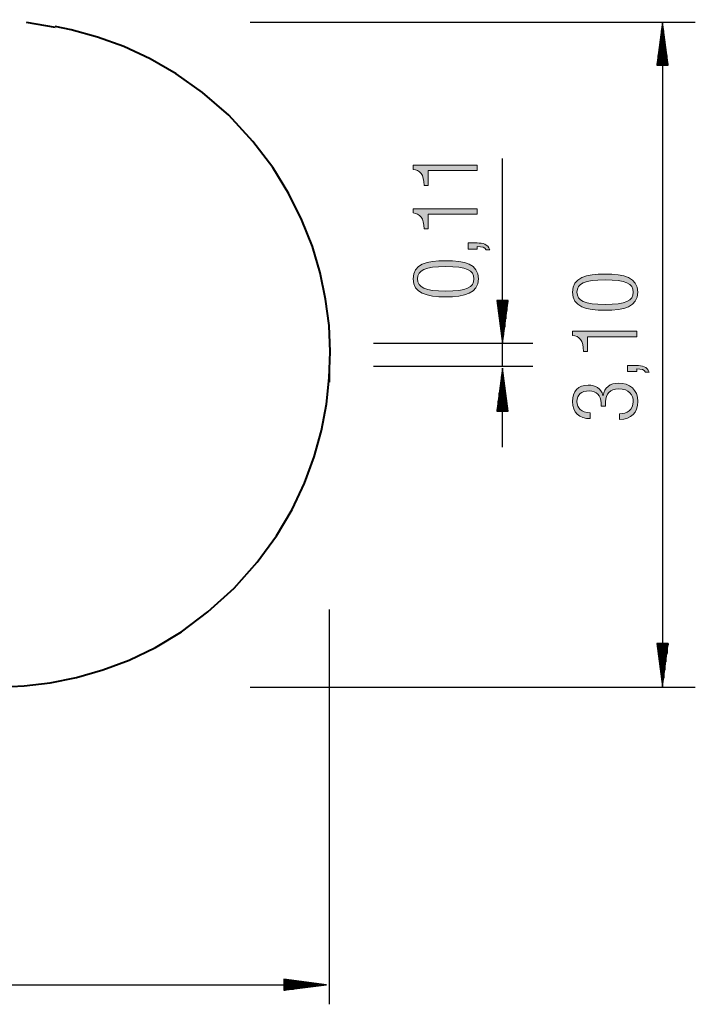
# Model space of a CAD drawing. Units: inches. Extents: x 260 to 353, y 164 to 277.
# Drawn here: x 322 to 353, y 164 to 210 of the extents above; entities that cross this region are included whole.
import ezdxf

# ---------------------------------------------------------------- set-up
doc = ezdxf.new("R2010")
doc.units = ezdxf.units.IN
doc.header["$MEASUREMENT"] = 0
for name, pattern in [('AI-Linetype-10', [16.933333, 2.822222, -2.822222, 2.822222, -2.822222, 2.822222, -2.822222]), ('AI-Linetype-11', [16.933333, 2.822222, -2.822222, 2.822222, -2.822222, 2.822222, -2.822222]), ('AI-Linetype-12', [16.933333, 2.822222, -2.822222, 2.822222, -2.822222, 2.822222, -2.822222]), ('AI-Linetype-8', [16.933333, 2.822222, -2.822222, 2.822222, -2.822222, 2.822222, -2.822222]), ('AI-Linetype-9', [16.933333, 2.822222, -2.822222, 2.822222, -2.822222, 2.822222, -2.822222])]:
    doc.linetypes.add(name, pattern=pattern)
doc.layers.add('Ebene 1', color=7, linetype='Continuous')

# ---------------------------------------------------------------- blocks, each defined once
blk = doc.blocks.new('block 4')
at = {"layer": 'Ebene 1', "true_color": 0x1a171b}
h = blk.add_hatch(color=179, dxfattribs=at)
h.dxf.hatch_style = 2
edge = h.paths.add_edge_path()
edge.add_spline(control_points=[(349.124, 196.436), (348.243, 196.436), (347.6, 196.596), (347.6, 197.278), (347.6, 197.959), (348.243, 198.12), (349.124, 198.12), (350.003, 198.12), (350.647, 197.959), (350.647, 197.278), (350.647, 196.596), (350.003, 196.436), (349.124, 196.436)], knot_values=[0, 0, 0, 0, 1, 1, 1, 2, 2, 2, 3, 3, 3, 4, 4, 4, 4], degree=3, periodic=1)
edge = h.paths.add_edge_path()
edge.add_spline(control_points=[(349.124, 197.849), (348.163, 197.849), (347.812, 197.688), (347.812, 197.278), (347.812, 196.867), (348.163, 196.707), (349.124, 196.707), (350.084, 196.707), (350.435, 196.867), (350.435, 197.278), (350.435, 197.688), (350.084, 197.849), (349.124, 197.849)], knot_values=[0, 0, 0, 0, 1, 1, 1, 2, 2, 2, 3, 3, 3, 4, 4, 4, 4], degree=3, periodic=1)
h = blk.add_hatch(color=179, dxfattribs=at)
h.dxf.hatch_style = 2
edge = h.paths.add_edge_path()
edge.add_spline(control_points=[(348.303, 195.204), (348.303, 195.204), (348.303, 194.518), (348.303, 194.518), (348.303, 194.518), (348.117, 194.518), (348.117, 194.518), (348.112, 195.026), (347.918, 195.246), (347.6, 195.263), (347.6, 195.263), (347.6, 195.457), (347.6, 195.457), (347.6, 195.457), (350.596, 195.457), (350.596, 195.457), (350.596, 195.457), (350.596, 195.204), (350.596, 195.204), (350.596, 195.204), (348.303, 195.204), (348.303, 195.204)], knot_values=[0, 0, 0, 0, 1, 1, 1, 2, 2, 2, 3, 3, 3, 4, 4, 4, 5, 5, 5, 6, 6, 6, 7, 7, 7, 7], degree=3, periodic=1)
h = blk.add_hatch(color=179, dxfattribs=at)
h.dxf.hatch_style = 2
edge = h.paths.add_edge_path()
edge.add_spline(control_points=[(350.164, 193.578), (350.164, 193.578), (350.164, 193.866), (350.164, 193.866), (350.164, 193.866), (350.596, 193.866), (350.596, 193.866), (350.845, 193.866), (351.078, 193.811), (351.18, 193.553), (351.18, 193.553), (351.011, 193.553), (351.011, 193.553), (350.943, 193.667), (350.829, 193.697), (350.596, 193.701), (350.596, 193.701), (350.596, 193.578), (350.596, 193.578), (350.596, 193.578), (350.164, 193.578), (350.164, 193.578)], knot_values=[0, 0, 0, 0, 1, 1, 1, 2, 2, 2, 3, 3, 3, 4, 4, 4, 5, 5, 5, 6, 6, 6, 7, 7, 7, 7], degree=3, periodic=1)
h = blk.add_hatch(color=179, dxfattribs=at)
h.dxf.hatch_style = 2
edge = h.paths.add_edge_path()
edge.add_spline(control_points=[(349.796, 191.614), (350.147, 191.614), (350.435, 191.792), (350.435, 192.181), (350.435, 192.486), (350.253, 192.769), (349.745, 192.769), (349.356, 192.769), (349.145, 192.541), (349.145, 192.173), (349.145, 192.173), (349.145, 191.974), (349.145, 191.974), (349.145, 191.974), (348.933, 191.974), (348.933, 191.974), (348.933, 191.974), (348.933, 192.113), (348.933, 192.113), (348.933, 192.473), (348.73, 192.68), (348.375, 192.68), (348.024, 192.68), (347.812, 192.511), (347.812, 192.185), (347.812, 191.88), (348.007, 191.661), (348.43, 191.657), (348.43, 191.657), (348.43, 191.386), (348.43, 191.386), (347.926, 191.386), (347.6, 191.657), (347.6, 192.185), (347.6, 192.646), (347.88, 192.951), (348.341, 192.951), (348.675, 192.951), (348.937, 192.794), (349.018, 192.469), (349.018, 192.469), (349.026, 192.469), (349.026, 192.469), (349.085, 192.824), (349.365, 193.04), (349.737, 193.04), (350.279, 193.04), (350.647, 192.744), (350.647, 192.181), (350.647, 191.661), (350.359, 191.364), (349.796, 191.343), (349.796, 191.343), (349.796, 191.614), (349.796, 191.614)], knot_values=[0, 0, 0, 0, 1, 1, 1, 2, 2, 2, 3, 3, 3, 4, 4, 4, 5, 5, 5, 6, 6, 6, 7, 7, 7, 8, 8, 8, 9, 9, 9, 10, 10, 10, 11, 11, 11, 12, 12, 12, 13, 13, 13, 14, 14, 14, 15, 15, 15, 16, 16, 16, 17, 17, 17, 18, 18, 18, 18], degree=3, periodic=1)
at = {"layer": 'Ebene 1', "lineweight": 0}
for points, knots in [([(349.124, 196.436), (348.243, 196.436), (347.6, 196.596), (347.6, 197.278), (347.6, 197.959), (348.243, 198.12), (349.124, 198.12), (350.003, 198.12), (350.647, 197.959), (350.647, 197.278), (350.647, 196.596), (350.003, 196.436), (349.124, 196.436)], [0, 0, 0, 0, 1, 1, 1, 2, 2, 2, 3, 3, 3, 4, 4, 4, 4]), ([(349.124, 197.849), (348.163, 197.849), (347.812, 197.688), (347.812, 197.278), (347.812, 196.867), (348.163, 196.707), (349.124, 196.707), (350.084, 196.707), (350.435, 196.867), (350.435, 197.278), (350.435, 197.688), (350.084, 197.849), (349.124, 197.849)], [0, 0, 0, 0, 1, 1, 1, 2, 2, 2, 3, 3, 3, 4, 4, 4, 4]), ([(348.303, 195.204), (348.303, 195.204), (348.303, 194.518), (348.303, 194.518), (348.303, 194.518), (348.117, 194.518), (348.117, 194.518), (348.112, 195.026), (347.918, 195.246), (347.6, 195.263), (347.6, 195.263), (347.6, 195.457), (347.6, 195.457), (347.6, 195.457), (350.596, 195.457), (350.596, 195.457), (350.596, 195.457), (350.596, 195.204), (350.596, 195.204), (350.596, 195.204), (348.303, 195.204), (348.303, 195.204)], [0, 0, 0, 0, 1, 1, 1, 2, 2, 2, 3, 3, 3, 4, 4, 4, 5, 5, 5, 6, 6, 6, 7, 7, 7, 7]), ([(350.164, 193.578), (350.164, 193.578), (350.164, 193.866), (350.164, 193.866), (350.164, 193.866), (350.596, 193.866), (350.596, 193.866), (350.845, 193.866), (351.078, 193.811), (351.18, 193.553), (351.18, 193.553), (351.011, 193.553), (351.011, 193.553), (350.943, 193.667), (350.829, 193.697), (350.596, 193.701), (350.596, 193.701), (350.596, 193.578), (350.596, 193.578), (350.596, 193.578), (350.164, 193.578), (350.164, 193.578)], [0, 0, 0, 0, 1, 1, 1, 2, 2, 2, 3, 3, 3, 4, 4, 4, 5, 5, 5, 6, 6, 6, 7, 7, 7, 7]), ([(349.796, 191.614), (350.147, 191.614), (350.435, 191.792), (350.435, 192.181), (350.435, 192.486), (350.253, 192.769), (349.745, 192.769), (349.356, 192.769), (349.145, 192.541), (349.145, 192.173), (349.145, 192.173), (349.145, 191.974), (349.145, 191.974), (349.145, 191.974), (348.933, 191.974), (348.933, 191.974), (348.933, 191.974), (348.933, 192.113), (348.933, 192.113), (348.933, 192.473), (348.73, 192.68), (348.375, 192.68), (348.024, 192.68), (347.812, 192.511), (347.812, 192.185), (347.812, 191.88), (348.007, 191.661), (348.43, 191.657), (348.43, 191.657), (348.43, 191.386), (348.43, 191.386), (347.926, 191.386), (347.6, 191.657), (347.6, 192.185), (347.6, 192.646), (347.88, 192.951), (348.341, 192.951), (348.675, 192.951), (348.937, 192.794), (349.018, 192.469), (349.018, 192.469), (349.026, 192.469), (349.026, 192.469), (349.085, 192.824), (349.365, 193.04), (349.737, 193.04), (350.279, 193.04), (350.647, 192.744), (350.647, 192.181), (350.647, 191.661), (350.359, 191.364), (349.796, 191.343), (349.796, 191.343), (349.796, 191.614), (349.796, 191.614)], [0, 0, 0, 0, 1, 1, 1, 2, 2, 2, 3, 3, 3, 4, 4, 4, 5, 5, 5, 6, 6, 6, 7, 7, 7, 8, 8, 8, 9, 9, 9, 10, 10, 10, 11, 11, 11, 12, 12, 12, 13, 13, 13, 14, 14, 14, 15, 15, 15, 16, 16, 16, 17, 17, 17, 18, 18, 18, 18])]:
    blk.add_open_spline(points, degree=3, knots=knots, dxfattribs=at)
blk = doc.blocks.new('block 5')
at = {"layer": 'Ebene 1', "true_color": 0x1a171b}
h = blk.add_hatch(color=179, dxfattribs=at)
h.dxf.hatch_style = 2
edge = h.paths.add_edge_path()
edge.add_spline(control_points=[(340.872, 202.939), (340.872, 202.939), (340.872, 202.254), (340.872, 202.254), (340.872, 202.254), (340.685, 202.254), (340.685, 202.254), (340.681, 202.761), (340.486, 202.981), (340.169, 202.998), (340.169, 202.998), (340.169, 203.193), (340.169, 203.193), (340.169, 203.193), (343.165, 203.193), (343.165, 203.193), (343.165, 203.193), (343.165, 202.939), (343.165, 202.939), (343.165, 202.939), (340.872, 202.939), (340.872, 202.939)], knot_values=[0, 0, 0, 0, 1, 1, 1, 2, 2, 2, 3, 3, 3, 4, 4, 4, 5, 5, 5, 6, 6, 6, 7, 7, 7, 7], degree=3, periodic=1)
h = blk.add_hatch(color=179, dxfattribs=at)
h.dxf.hatch_style = 2
edge = h.paths.add_edge_path()
edge.add_spline(control_points=[(340.872, 200.907), (340.872, 200.907), (340.872, 200.222), (340.872, 200.222), (340.872, 200.222), (340.685, 200.222), (340.685, 200.222), (340.681, 200.73), (340.486, 200.949), (340.169, 200.967), (340.169, 200.967), (340.169, 201.161), (340.169, 201.161), (340.169, 201.161), (343.165, 201.161), (343.165, 201.161), (343.165, 201.161), (343.165, 200.907), (343.165, 200.907), (343.165, 200.907), (340.872, 200.907), (340.872, 200.907)], knot_values=[0, 0, 0, 0, 1, 1, 1, 2, 2, 2, 3, 3, 3, 4, 4, 4, 5, 5, 5, 6, 6, 6, 7, 7, 7, 7], degree=3, periodic=1)
h = blk.add_hatch(color=179, dxfattribs=at)
h.dxf.hatch_style = 2
edge = h.paths.add_edge_path()
edge.add_spline(control_points=[(342.733, 199.282), (342.733, 199.282), (342.733, 199.57), (342.733, 199.57), (342.733, 199.57), (343.165, 199.57), (343.165, 199.57), (343.414, 199.57), (343.647, 199.515), (343.749, 199.256), (343.749, 199.256), (343.579, 199.256), (343.579, 199.256), (343.512, 199.371), (343.397, 199.4), (343.165, 199.405), (343.165, 199.405), (343.165, 199.282), (343.165, 199.282), (343.165, 199.282), (342.733, 199.282), (342.733, 199.282)], knot_values=[0, 0, 0, 0, 1, 1, 1, 2, 2, 2, 3, 3, 3, 4, 4, 4, 5, 5, 5, 6, 6, 6, 7, 7, 7, 7], degree=3, periodic=1)
h = blk.add_hatch(color=179, dxfattribs=at)
h.dxf.hatch_style = 2
edge = h.paths.add_edge_path()
edge.add_spline(control_points=[(341.692, 197.06), (340.812, 197.06), (340.169, 197.22), (340.169, 197.902), (340.169, 198.583), (340.812, 198.743), (341.692, 198.743), (342.572, 198.743), (343.216, 198.583), (343.216, 197.902), (343.216, 197.22), (342.572, 197.06), (341.692, 197.06)], knot_values=[0, 0, 0, 0, 1, 1, 1, 2, 2, 2, 3, 3, 3, 4, 4, 4, 4], degree=3, periodic=1)
edge = h.paths.add_edge_path()
edge.add_spline(control_points=[(341.692, 198.473), (340.732, 198.473), (340.381, 198.312), (340.381, 197.902), (340.381, 197.491), (340.732, 197.331), (341.692, 197.331), (342.653, 197.331), (343.004, 197.491), (343.004, 197.902), (343.004, 198.312), (342.653, 198.473), (341.692, 198.473)], knot_values=[0, 0, 0, 0, 1, 1, 1, 2, 2, 2, 3, 3, 3, 4, 4, 4, 4], degree=3, periodic=1)
at = {"layer": 'Ebene 1', "lineweight": 0}
for points, knots in [([(340.872, 202.939), (340.872, 202.939), (340.872, 202.254), (340.872, 202.254), (340.872, 202.254), (340.685, 202.254), (340.685, 202.254), (340.681, 202.761), (340.486, 202.981), (340.169, 202.998), (340.169, 202.998), (340.169, 203.193), (340.169, 203.193), (340.169, 203.193), (343.165, 203.193), (343.165, 203.193), (343.165, 203.193), (343.165, 202.939), (343.165, 202.939), (343.165, 202.939), (340.872, 202.939), (340.872, 202.939)], [0, 0, 0, 0, 1, 1, 1, 2, 2, 2, 3, 3, 3, 4, 4, 4, 5, 5, 5, 6, 6, 6, 7, 7, 7, 7]), ([(340.872, 200.907), (340.872, 200.907), (340.872, 200.222), (340.872, 200.222), (340.872, 200.222), (340.685, 200.222), (340.685, 200.222), (340.681, 200.73), (340.486, 200.949), (340.169, 200.967), (340.169, 200.967), (340.169, 201.161), (340.169, 201.161), (340.169, 201.161), (343.165, 201.161), (343.165, 201.161), (343.165, 201.161), (343.165, 200.907), (343.165, 200.907), (343.165, 200.907), (340.872, 200.907), (340.872, 200.907)], [0, 0, 0, 0, 1, 1, 1, 2, 2, 2, 3, 3, 3, 4, 4, 4, 5, 5, 5, 6, 6, 6, 7, 7, 7, 7]), ([(342.733, 199.282), (342.733, 199.282), (342.733, 199.57), (342.733, 199.57), (342.733, 199.57), (343.165, 199.57), (343.165, 199.57), (343.414, 199.57), (343.647, 199.515), (343.749, 199.256), (343.749, 199.256), (343.579, 199.256), (343.579, 199.256), (343.512, 199.371), (343.397, 199.4), (343.165, 199.405), (343.165, 199.405), (343.165, 199.282), (343.165, 199.282), (343.165, 199.282), (342.733, 199.282), (342.733, 199.282)], [0, 0, 0, 0, 1, 1, 1, 2, 2, 2, 3, 3, 3, 4, 4, 4, 5, 5, 5, 6, 6, 6, 7, 7, 7, 7]), ([(341.692, 197.06), (340.812, 197.06), (340.169, 197.22), (340.169, 197.902), (340.169, 198.583), (340.812, 198.743), (341.692, 198.743), (342.572, 198.743), (343.216, 198.583), (343.216, 197.902), (343.216, 197.22), (342.572, 197.06), (341.692, 197.06)], [0, 0, 0, 0, 1, 1, 1, 2, 2, 2, 3, 3, 3, 4, 4, 4, 4]), ([(341.692, 198.473), (340.732, 198.473), (340.381, 198.312), (340.381, 197.902), (340.381, 197.491), (340.732, 197.331), (341.692, 197.331), (342.653, 197.331), (343.004, 197.491), (343.004, 197.902), (343.004, 198.312), (342.653, 198.473), (341.692, 198.473)], [0, 0, 0, 0, 1, 1, 1, 2, 2, 2, 3, 3, 3, 4, 4, 4, 4])]:
    blk.add_open_spline(points, degree=3, knots=knots, dxfattribs=at)
blk = doc.blocks.new('block 8')
at = {"layer": 'Ebene 1', "color": 179, "lineweight": 25, "true_color": 0x1a171b}
for points in [[(351.806, 209.855), (351.543, 207.855)], [(351.806, 207.855), (351.806, 209.855)], [(351.806, 207.855), (351.806, 209.855)], [(352.07, 207.855), (351.806, 209.855)], [(351.806, 209.855), (351.806, 178.901)], [(351.755, 207.855), (351.755, 209.469)], [(351.857, 207.855), (351.857, 209.469)], [(351.705, 207.855), (351.705, 209.084)], [(351.908, 207.855), (351.908, 209.084)], [(351.603, 207.855), (351.603, 208.311)], [(351.654, 207.855), (351.654, 208.698)], [(351.959, 207.855), (351.959, 208.698)], [(352.01, 207.855), (352.01, 208.311)], [(351.543, 207.855), (352.07, 207.855)], [(351.552, 207.855), (351.552, 207.926)], [(351.552, 207.855), (351.552, 207.926)], [(352.06, 207.855), (352.06, 207.926)], [(352.06, 207.855), (352.06, 207.926)], [(351.543, 180.902), (351.806, 178.901)], [(352.07, 180.902), (351.543, 180.902)], [(351.552, 180.902), (351.552, 180.831)], [(351.552, 180.902), (351.552, 180.831)], [(351.603, 180.902), (351.603, 180.445)], [(351.654, 180.902), (351.654, 180.06)], [(351.705, 180.902), (351.705, 179.674)], [(351.755, 180.902), (351.755, 179.288)], [(351.806, 180.902), (351.806, 178.901)], [(351.806, 180.902), (351.806, 178.901)], [(351.806, 178.901), (352.07, 180.902)], [(351.857, 180.902), (351.857, 179.288)], [(351.908, 180.902), (351.908, 179.674)], [(351.959, 180.902), (351.959, 180.06)], [(352.01, 180.902), (352.01, 180.445)], [(352.06, 180.902), (352.06, 180.831)], [(352.06, 180.902), (352.06, 180.831)]]:
    blk.add_lwpolyline(points, dxfattribs=at)
blk = doc.blocks.new('block 10')
at = {"layer": 'Ebene 1', "color": 179, "lineweight": 25, "true_color": 0x1a171b}
for points in [[(262.504, 165.277), (260.504, 165.013)], [(262.504, 165.165), (261.662, 165.165)], [(262.504, 165.216), (262.048, 165.216)], [(262.504, 165.267), (262.434, 165.267)], [(262.504, 165.267), (262.434, 165.267)], [(262.504, 164.75), (262.504, 165.277)], [(334.139, 165.277), (334.139, 164.75)], [(336.139, 165.013), (334.139, 165.277)], [(334.139, 165.267), (334.209, 165.267)], [(334.139, 165.267), (334.209, 165.267)], [(334.139, 165.216), (334.595, 165.216)], [(334.139, 165.165), (334.981, 165.165)], [(262.504, 165.013), (260.504, 165.013)], [(262.504, 165.013), (260.504, 165.013)], [(260.504, 165.013), (262.504, 164.75)], [(260.504, 165.013), (336.139, 165.013)], [(262.504, 165.064), (260.89, 165.064)], [(262.504, 164.962), (260.89, 164.962)], [(262.504, 165.115), (261.276, 165.115)], [(262.504, 164.912), (261.276, 164.912)], [(262.504, 164.861), (261.662, 164.861)], [(262.504, 164.81), (262.048, 164.81)], [(262.504, 164.759), (262.434, 164.759)], [(262.504, 164.759), (262.434, 164.759)], [(334.139, 165.115), (335.367, 165.115)], [(334.139, 165.064), (335.753, 165.064)], [(334.139, 165.013), (336.139, 165.013)], [(334.139, 165.013), (336.139, 165.013)], [(334.139, 164.75), (336.139, 165.013)], [(334.139, 164.962), (335.753, 164.962)], [(334.139, 164.912), (335.367, 164.912)], [(334.139, 164.861), (334.981, 164.861)], [(334.139, 164.81), (334.595, 164.81)], [(334.139, 164.759), (334.209, 164.759)], [(334.139, 164.759), (334.209, 164.759)]]:
    blk.add_lwpolyline(points, dxfattribs=at)
blk = doc.blocks.new('block 11')
at = {"layer": 'Ebene 1', "color": 179, "lineweight": 25, "true_color": 0x1a171b}
for points in [[(344.341, 193.825), (344.341, 203.502)], [(344.078, 196.883), (344.341, 194.884)], [(344.604, 196.883), (344.078, 196.883)], [(344.087, 196.883), (344.087, 196.813)], [(344.087, 196.883), (344.087, 196.813)], [(344.138, 196.883), (344.138, 196.427)], [(344.189, 196.883), (344.189, 196.041)], [(344.239, 196.883), (344.239, 195.655)], [(344.29, 196.883), (344.29, 195.269)], [(344.341, 196.883), (344.341, 194.884)], [(344.341, 196.883), (344.341, 194.884)], [(344.341, 194.884), (344.604, 196.883)], [(344.392, 196.883), (344.392, 195.269)], [(344.443, 196.883), (344.443, 195.655)], [(344.494, 196.883), (344.494, 196.041)], [(344.544, 196.883), (344.544, 196.427)], [(344.595, 196.883), (344.595, 196.813)], [(344.595, 196.883), (344.595, 196.813)]]:
    blk.add_lwpolyline(points, dxfattribs=at)
blk = doc.blocks.new('block 12')
at = {"layer": 'Ebene 1', "color": 179, "lineweight": 25, "true_color": 0x1a171b}
for points in [[(344.341, 193.74), (344.078, 191.741)], [(344.341, 191.741), (344.341, 193.74)], [(344.341, 191.741), (344.341, 193.74)], [(344.604, 191.741), (344.341, 193.74)], [(344.341, 190.061), (344.341, 193.74)], [(344.29, 191.741), (344.29, 193.355)], [(344.392, 191.741), (344.392, 193.355)], [(344.239, 191.741), (344.239, 192.968)], [(344.443, 191.741), (344.443, 192.968)], [(344.189, 191.741), (344.189, 192.583)], [(344.494, 191.741), (344.494, 192.583)], [(344.087, 191.741), (344.087, 191.811)], [(344.087, 191.741), (344.087, 191.811)], [(344.138, 191.741), (344.138, 192.197)], [(344.544, 191.741), (344.544, 192.197)], [(344.595, 191.741), (344.595, 191.811)], [(344.595, 191.741), (344.595, 191.811)], [(344.078, 191.741), (344.604, 191.741)]]:
    blk.add_lwpolyline(points, dxfattribs=at)
blk = doc.blocks.new('block 15')
at = {"layer": 'Ebene 1', "color": 179, "linetype": 'AI-Linetype-11', "lineweight": 40, "true_color": 0x1a171b}
blk.add_lwpolyline([(275.806, 209.881), (274.581, 209.83), (273.356, 209.681), (272.131, 209.43), (270.906, 209.08), (269.681, 208.63), (268.456, 208.03), (267.231, 207.305), (266.006, 206.38), (264.781, 205.28), (263.706, 204.055), (262.806, 202.83), (262.081, 201.605), (261.506, 200.38), (261.056, 199.155), (260.706, 197.93), (260.481, 196.705), (260.356, 195.48), (260.307, 194.254), (260.357, 193.03), (260.532, 191.805), (260.781, 190.58), (261.132, 189.355), (261.632, 188.129), (262.232, 186.904), (262.982, 185.679), (263.907, 184.454), (265.032, 183.229), (266.257, 182.179), (267.482, 181.304), (268.707, 180.604), (269.932, 180.029), (271.157, 179.604), (272.382, 179.254), (273.607, 179.029), (274.832, 178.904), (275.807, 178.879)], dxfattribs=at)
at = {"layer": 'Ebene 1', "color": 179, "linetype": 'AI-Linetype-9', "lineweight": 40, "true_color": 0x1a171b}
blk.add_lwpolyline([(320.131, 209.973), (276.284, 209.973)], dxfattribs=at)
at = {"layer": 'Ebene 1', "color": 179, "linetype": 'AI-Linetype-12', "lineweight": 40, "true_color": 0x1a171b}
blk.add_lwpolyline([(320.806, 178.88), (322.031, 178.931), (323.256, 179.081), (324.481, 179.33), (325.706, 179.68), (326.931, 180.13), (328.156, 180.73), (329.381, 181.455), (330.606, 182.38), (331.831, 183.48), (332.906, 184.705), (333.806, 185.93), (334.531, 187.155), (335.106, 188.38), (335.556, 189.605), (335.906, 190.83), (336.131, 192.055), (336.256, 193.28), (336.306, 194.505), (336.256, 195.73), (336.081, 196.955), (335.832, 198.179), (335.482, 199.405), (334.981, 200.629), (334.382, 201.854), (333.632, 203.079), (332.707, 204.304), (331.582, 205.529), (330.357, 206.579), (329.132, 207.454), (327.907, 208.154), (326.682, 208.729), (325.457, 209.154), (324.232, 209.504), (323.482, 209.654)], dxfattribs=at)
at = {"layer": 'Ebene 1', "color": 179, "linetype": 'AI-Linetype-8', "lineweight": 40, "true_color": 0x1a171b}
blk.add_lwpolyline([(322.131, 209.856), (323.481, 209.631)], dxfattribs=at)
at = {"layer": 'Ebene 1', "color": 179, "linetype": 'AI-Linetype-10', "lineweight": 40, "true_color": 0x1a171b}
blk.add_lwpolyline([(276.519, 178.856), (320.78, 178.856)], dxfattribs=at)

msp = doc.modelspace()

# ---------------------------------------------------------------- linework, layer by layer
at = {"layer": 'Ebene 1', "color": 179, "lineweight": 25, "true_color": 0x1a171b}
for points in [[(332.582, 209.856), (353.33, 209.856)], [(345.758, 194.88), (338.321, 194.88)], [(336.281, 194.355), (336.281, 193.08)], [(338.321, 193.83), (345.758, 193.83)], [(336.281, 164.099), (336.281, 182.496)], [(353.33, 178.856), (332.582, 178.856)]]:
    msp.add_lwpolyline(points, dxfattribs=at)

# ---------------------------------------------------------------- block references
at = {"layer": 'Ebene 1'}
for name in ['block 15', 'block 8', 'block 11', 'block 5', 'block 4', 'block 12', 'block 10']:
    msp.add_blockref(name, (0, 0), dxfattribs=at)

doc.saveas('drawing.dxf')
